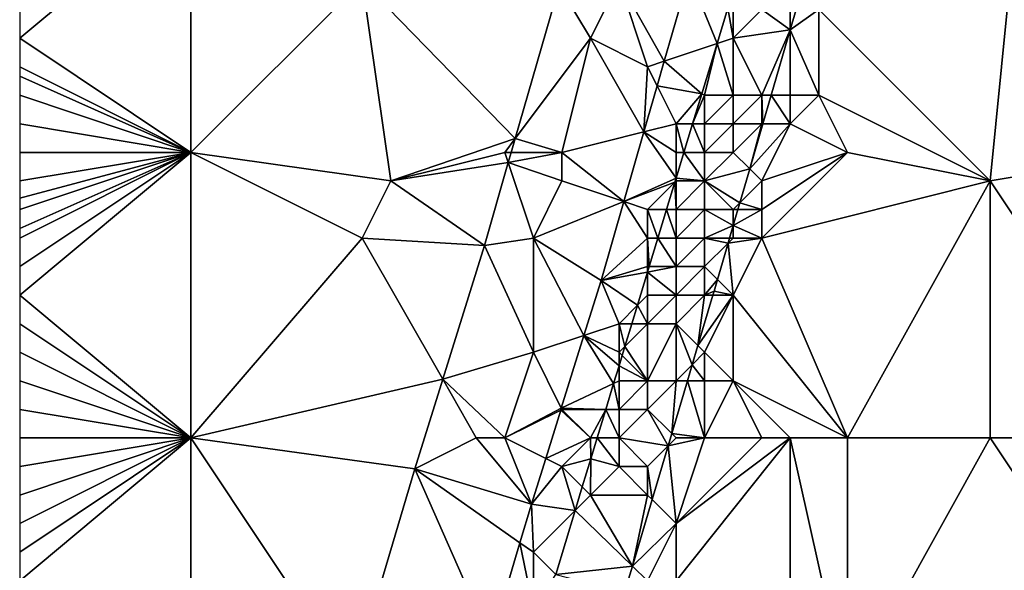
# Model space of a CAD drawing. Units: metres. Extents: x 73750 to 74375, y 343000 to 343500.
# Drawn here: x 73750 to 73784, y 343442 to 343462 of the extents above; entities that cross this region are included whole.
import ezdxf

# ---------------------------------------------------------------- set-up
doc = ezdxf.new("R2010")
doc.units = ezdxf.units.M
doc.layers.add('Terrain', color=15, linetype='Continuous')

msp = doc.modelspace()

# ---------------------------------------------------------------- linework, layer by layer
at = {"layer": 'Terrain'}
for points in [[(73756, 343457, 278.63), (73756, 343466, 278.72), (73750, 343461, 278.14), (73756, 343457, 278.63)], [(73750, 343462, 278.15), (73750, 343461, 278.14), (73756, 343466, 278.72), (73750, 343462, 278.15)], [(73762, 343463, 279.19), (73756, 343466, 278.72), (73756, 343457, 278.63), (73762, 343463, 279.19)], [(73784, 343456, 281.97), (73785, 343466, 282.24), (73778, 343462, 281.67), (73784, 343456, 281.97)], [(73784, 343456, 281.97), (73790, 343457, 282.68), (73785, 343466, 282.24), (73784, 343456, 281.97)], [(73771, 343463, 280.28), (73772.587, 343460.196, 279.921), (73773.46, 343463.22, 280.075), (73771, 343463, 280.28)], [(73772.587, 343460.196, 279.921), (73774.435, 343460.812, 280.153), (73773.46, 343463.22, 280.075), (73772.587, 343460.196, 279.921)], [(73773.46, 343463.22, 280.075), (73774.435, 343460.812, 280.153), (73774.811, 343462.047, 280.185), (73773.46, 343463.22, 280.075)], [(73763, 343456, 279.27), (73762, 343463, 279.19), (73756, 343457, 278.63), (73763, 343456, 279.27)], [(73763, 343456, 279.27), (73767.361, 343457.482, 279.73), (73762, 343463, 279.19), (73763, 343456, 279.27)], [(73762, 343463, 279.19), (73767.361, 343457.482, 279.73), (73768.904, 343462.827, 280.001), (73762, 343463, 279.19)], [(73767.361, 343457.482, 279.73), (73770, 343461, 280.2), (73768.904, 343462.827, 280.001), (73767.361, 343457.482, 279.73)], [(73770, 343461, 280.2), (73771, 343463, 280.28), (73768.904, 343462.827, 280.001), (73770, 343461, 280.2)], [(73772, 343460, 280.21), (73771, 343463, 280.28), (73770, 343461, 280.2), (73772, 343460, 280.21)], [(73772, 343460, 280.21), (73772.587, 343460.196, 279.921), (73771, 343463, 280.28), (73772, 343460, 280.21)], [(73775, 343461, 280.37), (73774.811, 343462.047, 280.185), (73774.435, 343460.812, 280.153), (73775, 343461, 280.37)], [(73775, 343461, 280.37), (73775, 343462, 280.35), (73774.811, 343462.047, 280.185), (73775, 343461, 280.37)], [(73775, 343461, 280.37), (73777, 343461.293, 281.707), (73776, 343462, 281), (73775, 343461, 280.37)], [(73775, 343461, 280.37), (73776, 343462, 281), (73775, 343462, 280.35), (73775, 343461, 280.37)], [(73777, 343462, 281.5), (73776, 343462, 281), (73777, 343461.293, 281.707), (73777, 343462, 281.5)], [(73778, 343459, 281.5), (73778, 343462, 281.67), (73777, 343461.293, 281.707), (73778, 343459, 281.5)], [(73778, 343462, 281.67), (73777.206, 343462, 281.742), (73777, 343461.293, 281.707), (73778, 343462, 281.67)], [(73777, 343462, 281.5), (73777, 343461.293, 281.707), (73777.206, 343462, 281.742), (73777, 343462, 281.5)], [(73784, 343456, 281.97), (73778, 343462, 281.67), (73778, 343459, 281.5), (73784, 343456, 281.97)], [(73756, 343457, 278.63), (73750, 343461, 278.14), (73750, 343460, 278.13), (73756, 343457, 278.63)], [(73767.361, 343457.482, 279.73), (73769, 343457, 280.04), (73770, 343461, 280.2), (73767.361, 343457.482, 279.73)], [(73769, 343457, 280.04), (73771.873, 343457.718, 279.795), (73770, 343461, 280.2), (73769, 343457, 280.04)], [(73772, 343460, 280.21), (73770, 343461, 280.2), (73771.873, 343457.718, 279.795), (73772, 343460, 280.21)], [(73775, 343459, 280.89), (73775, 343461, 280.37), (73774.435, 343460.812, 280.153), (73775, 343459, 280.89)], [(73776, 343459, 281.44), (73777, 343461.293, 281.707), (73775, 343461, 280.37), (73776, 343459, 281.44)], [(73776, 343459, 281.44), (73775, 343461, 280.37), (73775, 343459, 280.89), (73776, 343459, 281.44)], [(73776, 343459, 281.44), (73776.331, 343459, 281.591), (73777, 343461.293, 281.707), (73776, 343459, 281.44)], [(73777, 343459, 281.62), (73777, 343461.293, 281.707), (73776.331, 343459, 281.591), (73777, 343459, 281.62)], [(73778, 343459, 281.5), (73777, 343461.293, 281.707), (73777, 343459, 281.62), (73778, 343459, 281.5)], [(73772.587, 343460.196, 279.921), (73773.899, 343459.051, 280.107), (73774.435, 343460.812, 280.153), (73772.587, 343460.196, 279.921)], [(73774, 343459, 280.21), (73774.435, 343460.812, 280.153), (73773.899, 343459.051, 280.107), (73774, 343459, 280.21)], [(73775, 343459, 280.89), (73774.435, 343460.812, 280.153), (73774, 343459, 280.21), (73775, 343459, 280.89)], [(73756, 343457, 278.63), (73750, 343460, 278.13), (73750, 343459.667, 278.13), (73756, 343457, 278.63)], [(73772, 343460, 280.21), (73771.873, 343457.718, 279.795), (73772.337, 343459.327, 279.877), (73772, 343460, 280.21)], [(73772, 343460, 280.21), (73772.337, 343459.327, 279.877), (73772.587, 343460.196, 279.921), (73772, 343460, 280.21)], [(73772.337, 343459.327, 279.877), (73773.899, 343459.051, 280.107), (73772.587, 343460.196, 279.921), (73772.337, 343459.327, 279.877)], [(73756, 343457, 278.63), (73750, 343459.667, 278.13), (73750, 343459, 278.13), (73756, 343457, 278.63)], [(73773, 343458, 280.13), (73772.337, 343459.327, 279.877), (73771.873, 343457.718, 279.795), (73773, 343458, 280.13)], [(73773, 343458, 280.13), (73773.899, 343459.051, 280.107), (73772.337, 343459.327, 279.877), (73773, 343458, 280.13)], [(73756, 343457, 278.63), (73750, 343459, 278.13), (73750, 343458, 278.13), (73756, 343457, 278.63)], [(73773, 343458, 280.13), (73773.579, 343458, 280.08), (73773.899, 343459.051, 280.107), (73773, 343458, 280.13)], [(73774, 343459, 280.21), (73773.899, 343459.051, 280.107), (73773.579, 343458, 280.08), (73774, 343459, 280.21)], [(73774, 343458, 280.33), (73774, 343459, 280.21), (73773.579, 343458, 280.08), (73774, 343458, 280.33)], [(73775, 343458, 281), (73775, 343459, 280.89), (73774, 343458, 280.33), (73775, 343458, 281)], [(73774, 343458, 280.33), (73775, 343459, 280.89), (73774, 343459, 280.21), (73774, 343458, 280.33)], [(73776, 343458, 281.54), (73776, 343459, 281.44), (73775, 343458, 281), (73776, 343458, 281.54)], [(73775, 343458, 281), (73776, 343459, 281.44), (73775, 343459, 280.89), (73775, 343458, 281)], [(73776, 343458, 281.54), (73776.039, 343458, 281.541), (73776, 343459, 281.44), (73776, 343458, 281.54)], [(73776, 343459, 281.44), (73776.039, 343458, 281.541), (73776.331, 343459, 281.591), (73776, 343459, 281.44)], [(73777, 343458, 281.57), (73776.331, 343459, 281.591), (73776.039, 343458, 281.541), (73777, 343458, 281.57)], [(73777, 343458, 281.57), (73777, 343459, 281.62), (73776.331, 343459, 281.591), (73777, 343458, 281.57)], [(73779, 343457, 281.61), (73778, 343459, 281.5), (73777, 343458, 281.57), (73779, 343457, 281.61)], [(73777, 343458, 281.57), (73778, 343459, 281.5), (73777, 343459, 281.62), (73777, 343458, 281.57)], [(73784, 343456, 281.97), (73778, 343459, 281.5), (73779, 343457, 281.61), (73784, 343456, 281.97)], [(73756, 343457, 278.63), (73750, 343458, 278.13), (73750, 343457, 278.14), (73756, 343457, 278.63)], [(73773, 343457, 280.02), (73773, 343458, 280.13), (73771.873, 343457.718, 279.795), (73773, 343457, 280.02)], [(73773, 343457, 280.02), (73773.275, 343457, 280.054), (73773, 343458, 280.13), (73773, 343457, 280.02)], [(73773, 343458, 280.13), (73773.275, 343457, 280.054), (73773.579, 343458, 280.08), (73773, 343458, 280.13)], [(73774, 343457, 280.55), (73773.579, 343458, 280.08), (73773.275, 343457, 280.054), (73774, 343457, 280.55)], [(73774, 343457, 280.55), (73774, 343458, 280.33), (73773.579, 343458, 280.08), (73774, 343457, 280.55)], [(73775, 343457, 281.1), (73775, 343458, 281), (73774, 343457, 280.55), (73775, 343457, 281.1)], [(73774, 343457, 280.55), (73775, 343458, 281), (73774, 343458, 280.33), (73774, 343457, 280.55)], [(73775, 343457, 281.1), (73775.579, 343456.421, 281.461), (73776, 343458, 281.54), (73775, 343457, 281.1)], [(73775, 343457, 281.1), (73776, 343458, 281.54), (73775, 343458, 281), (73775, 343457, 281.1)], [(73776, 343456, 281.5), (73777, 343458, 281.57), (73775.579, 343456.421, 281.461), (73776, 343456, 281.5)], [(73777, 343458, 281.57), (73776.039, 343458, 281.541), (73775.579, 343456.421, 281.461), (73777, 343458, 281.57)], [(73776, 343458, 281.54), (73775.579, 343456.421, 281.461), (73776.039, 343458, 281.541), (73776, 343458, 281.54)], [(73776, 343456, 281.5), (73779, 343457, 281.61), (73777, 343458, 281.57), (73776, 343456, 281.5)], [(73771.168, 343455.277, 279.671), (73771.873, 343457.718, 279.795), (73769, 343457, 280.04), (73771.168, 343455.277, 279.671)], [(73771.168, 343455.277, 279.671), (73773, 343456.097, 280.031), (73771.873, 343457.718, 279.795), (73771.168, 343455.277, 279.671)], [(73773, 343456.097, 280.031), (73773, 343457, 280.02), (73771.873, 343457.718, 279.795), (73773, 343456.097, 280.031)], [(73763, 343456, 279.27), (73767, 343457, 279.88), (73767.361, 343457.482, 279.73), (73763, 343456, 279.27)], [(73767, 343457, 279.88), (73767.222, 343457, 279.706), (73767.361, 343457.482, 279.73), (73767, 343457, 279.88)], [(73767.222, 343457, 279.706), (73769, 343457, 280.04), (73767.361, 343457.482, 279.73), (73767.222, 343457, 279.706)], [(73756, 343447, 278.54), (73756, 343457, 278.63), (73750, 343452, 278.14), (73756, 343447, 278.54)], [(73750, 343456, 278.14), (73750, 343455.4, 278.14), (73756, 343457, 278.63), (73750, 343456, 278.14)], [(73750, 343456, 278.14), (73756, 343457, 278.63), (73750, 343457, 278.14), (73750, 343456, 278.14)], [(73750, 343455.4, 278.14), (73750, 343455, 278.14), (73756, 343457, 278.63), (73750, 343455.4, 278.14)], [(73750, 343455, 278.14), (73750, 343454.333, 278.14), (73756, 343457, 278.63), (73750, 343455, 278.14)], [(73750, 343454.333, 278.14), (73750, 343454, 278.14), (73756, 343457, 278.63), (73750, 343454.333, 278.14)], [(73750, 343454, 278.14), (73750, 343453, 278.14), (73756, 343457, 278.63), (73750, 343454, 278.14)], [(73750, 343453, 278.14), (73750, 343452, 278.14), (73756, 343457, 278.63), (73750, 343453, 278.14)], [(73762, 343454, 279.15), (73763, 343456, 279.27), (73756, 343457, 278.63), (73762, 343454, 279.15)], [(73762, 343454, 279.15), (73756, 343457, 278.63), (73756, 343447, 278.54), (73762, 343454, 279.15)], [(73763, 343456, 279.27), (73767.119, 343456.642, 279.688), (73767, 343457, 279.88), (73763, 343456, 279.27)], [(73767, 343457, 279.88), (73767.119, 343456.642, 279.688), (73767.222, 343457, 279.706), (73767, 343457, 279.88)], [(73767.119, 343456.642, 279.688), (73769, 343457, 280.04), (73767.222, 343457, 279.706), (73767.119, 343456.642, 279.688)], [(73769, 343456, 280.01), (73769, 343457, 280.04), (73767.119, 343456.642, 279.688), (73769, 343456, 280.01)], [(73771.168, 343455.277, 279.671), (73769, 343457, 280.04), (73769, 343456, 280.01), (73771.168, 343455.277, 279.671)], [(73774, 343456, 280.66), (73773.275, 343457, 280.054), (73773, 343456.097, 280.031), (73774, 343456, 280.66)], [(73773, 343456.097, 280.031), (73773.275, 343457, 280.054), (73773, 343457, 280.02), (73773, 343456.097, 280.031)], [(73774, 343456, 280.66), (73774, 343457, 280.55), (73773.275, 343457, 280.054), (73774, 343456, 280.66)], [(73774, 343456, 280.66), (73775.579, 343456.421, 281.461), (73775, 343457, 281.1), (73774, 343456, 280.66)], [(73774, 343456, 280.66), (73775, 343457, 281.1), (73774, 343457, 280.55), (73774, 343456, 280.66)], [(73776, 343454, 281.4), (73784, 343456, 281.97), (73779, 343457, 281.61), (73776, 343454, 281.4)], [(73776, 343454, 281.4), (73779, 343457, 281.61), (73776, 343455, 281.49), (73776, 343454, 281.4)], [(73776, 343455, 281.49), (73779, 343457, 281.61), (73776, 343456, 281.5), (73776, 343455, 281.49)], [(73790, 343447, 282.59), (73790, 343457, 282.68), (73784, 343456, 281.97), (73790, 343447, 282.59)], [(73763, 343456, 279.27), (73766.281, 343453.737, 279.54), (73767.119, 343456.642, 279.688), (73763, 343456, 279.27)], [(73766.281, 343453.737, 279.54), (73768, 343454, 279.93), (73767.119, 343456.642, 279.688), (73766.281, 343453.737, 279.54)], [(73768, 343454, 279.93), (73769, 343456, 280.01), (73767.119, 343456.642, 279.688), (73768, 343454, 279.93)], [(73775.232, 343455.232, 281.401), (73775.579, 343456.421, 281.461), (73774, 343456, 280.66), (73775.232, 343455.232, 281.401)], [(73775.232, 343455.232, 281.401), (73776, 343456, 281.5), (73775.579, 343456.421, 281.461), (73775.232, 343455.232, 281.401)], [(73762, 343454, 279.15), (73766.281, 343453.737, 279.54), (73763, 343456, 279.27), (73762, 343454, 279.15)], [(73771.168, 343455.277, 279.671), (73769, 343456, 280.01), (73768, 343454, 279.93), (73771.168, 343455.277, 279.671)], [(73771.168, 343455.277, 279.671), (73772.958, 343455.958, 280.027), (73773, 343456.097, 280.031), (73771.168, 343455.277, 279.671)], [(73771.168, 343455.277, 279.671), (73772, 343455, 279.88), (73772.958, 343455.958, 280.027), (73771.168, 343455.277, 279.671)], [(73772, 343455, 279.88), (73772.666, 343455, 280.002), (73772.958, 343455.958, 280.027), (73772, 343455, 279.88)], [(73773, 343455, 280.08), (73772.958, 343455.958, 280.027), (73772.666, 343455, 280.002), (73773, 343455, 280.08)], [(73773, 343456, 279.99), (73773, 343456.097, 280.031), (73772.958, 343455.958, 280.027), (73773, 343456, 279.99)], [(73773, 343455, 280.08), (73773, 343456, 279.99), (73772.958, 343455.958, 280.027), (73773, 343455, 280.08)], [(73774, 343456, 280.66), (73773, 343456.097, 280.031), (73773, 343456, 279.99), (73774, 343456, 280.66)], [(73774, 343455, 280.91), (73774, 343456, 280.66), (73773, 343455, 280.08), (73774, 343455, 280.91)], [(73773, 343455, 280.08), (73774, 343456, 280.66), (73773, 343456, 279.99), (73773, 343455, 280.08)], [(73775.232, 343455.232, 281.401), (73774, 343456, 280.66), (73775, 343455, 281.4), (73775.232, 343455.232, 281.401)], [(73775, 343455, 281.4), (73774, 343456, 280.66), (73774, 343455, 280.91), (73775, 343455, 281.4)], [(73775.232, 343455.232, 281.401), (73776, 343455, 281.49), (73776, 343456, 281.5), (73775.232, 343455.232, 281.401)], [(73779, 343447, 281.41), (73784, 343456, 281.97), (73776, 343454, 281.4), (73779, 343447, 281.41)], [(73779, 343447, 281.41), (73784, 343447, 281.84), (73784, 343456, 281.97), (73779, 343447, 281.41)], [(73790, 343447, 282.59), (73784, 343456, 281.97), (73784, 343447, 281.84), (73790, 343447, 282.59)], [(73771.168, 343455.277, 279.671), (73768, 343454, 279.93), (73770.37, 343452.51, 279.529), (73771.168, 343455.277, 279.671)], [(73772, 343454, 279.86), (73771.168, 343455.277, 279.671), (73770.37, 343452.51, 279.529), (73772, 343454, 279.86)], [(73772, 343454, 279.86), (73772, 343455, 279.88), (73771.168, 343455.277, 279.671), (73772, 343454, 279.86)], [(73775.232, 343455.232, 281.401), (73775, 343455, 281.4), (73775.164, 343455, 281.39), (73775.232, 343455.232, 281.401)], [(73775.232, 343455.232, 281.401), (73775.164, 343455, 281.39), (73776, 343455, 281.49), (73775.232, 343455.232, 281.401)], [(73772, 343454, 279.86), (73772.362, 343454, 279.976), (73772, 343455, 279.88), (73772, 343454, 279.86)], [(73772, 343455, 279.88), (73772.362, 343454, 279.976), (73772.666, 343455, 280.002), (73772, 343455, 279.88)], [(73773, 343454, 280.2), (73772.666, 343455, 280.002), (73772.362, 343454, 279.976), (73773, 343454, 280.2)], [(73773, 343454, 280.2), (73773, 343455, 280.08), (73772.666, 343455, 280.002), (73773, 343454, 280.2)], [(73774, 343454, 280.94), (73774, 343455, 280.91), (73773, 343454, 280.2), (73774, 343454, 280.94)], [(73773, 343454, 280.2), (73774, 343455, 280.91), (73773, 343455, 280.08), (73773, 343454, 280.2)], [(73775, 343454.437, 281.361), (73775, 343455, 281.4), (73774, 343455, 280.91), (73775, 343454.437, 281.361)], [(73775, 343454.437, 281.361), (73774, 343455, 280.91), (73774, 343454, 280.94), (73775, 343454.437, 281.361)], [(73775.164, 343455, 281.39), (73775, 343455, 281.4), (73775, 343454.437, 281.361), (73775.164, 343455, 281.39)], [(73775.164, 343455, 281.39), (73775, 343454.437, 281.361), (73776, 343455, 281.49), (73775.164, 343455, 281.39)], [(73775, 343454.437, 281.361), (73776, 343454, 281.4), (73776, 343455, 281.49), (73775, 343454.437, 281.361)], [(73775, 343454.437, 281.361), (73774, 343454, 280.94), (73774.873, 343454, 281.339), (73775, 343454.437, 281.361)], [(73775, 343454.437, 281.361), (73774.873, 343454, 281.339), (73775, 343454, 281.41), (73775, 343454.437, 281.361)], [(73775, 343454.437, 281.361), (73775, 343454, 281.41), (73776, 343454, 281.4), (73775, 343454.437, 281.361)], [(73762, 343454, 279.15), (73756, 343447, 278.54), (73764.823, 343449.059, 279.269), (73762, 343454, 279.15)], [(73762, 343454, 279.15), (73764.823, 343449.059, 279.269), (73766.281, 343453.737, 279.54), (73762, 343454, 279.15)], [(73764.823, 343449.059, 279.269), (73768, 343450, 279.71), (73766.281, 343453.737, 279.54), (73764.823, 343449.059, 279.269)], [(73766.281, 343453.737, 279.54), (73768, 343450, 279.71), (73768, 343454, 279.93), (73766.281, 343453.737, 279.54)], [(73768, 343450, 279.71), (73769.772, 343450.591, 279.419), (73768, 343454, 279.93), (73768, 343450, 279.71)], [(73769.772, 343450.591, 279.419), (73770.37, 343452.51, 279.529), (73768, 343454, 279.93), (73769.772, 343450.591, 279.419)], [(73772, 343453, 279.88), (73772, 343454, 279.86), (73770.37, 343452.51, 279.529), (73772, 343453, 279.88)], [(73772, 343453, 279.88), (73772.058, 343453, 279.95), (73772, 343454, 279.86), (73772, 343453, 279.88)], [(73772, 343454, 279.86), (73772.058, 343453, 279.95), (73772.362, 343454, 279.976), (73772, 343454, 279.86)], [(73773, 343453, 280.44), (73772.362, 343454, 279.976), (73772.058, 343453, 279.95), (73773, 343453, 280.44)], [(73773, 343453, 280.44), (73773, 343454, 280.2), (73772.362, 343454, 279.976), (73773, 343453, 280.44)], [(73774, 343453, 281), (73774, 343454, 280.94), (73773, 343453, 280.44), (73774, 343453, 281)], [(73773, 343453, 280.44), (73774, 343454, 280.94), (73773, 343454, 280.2), (73773, 343453, 280.44)], [(73774.873, 343454, 281.339), (73774, 343454, 280.94), (73774.82, 343453.82, 281.33), (73774.873, 343454, 281.339)], [(73774.82, 343453.82, 281.33), (73774, 343454, 280.94), (73774, 343453, 281), (73774.82, 343453.82, 281.33)], [(73774.82, 343453.82, 281.33), (73774, 343453, 281), (73774.45, 343452.55, 281.266), (73774.82, 343453.82, 281.33)], [(73775, 343452, 281.28), (73774.82, 343453.82, 281.33), (73774.45, 343452.55, 281.266), (73775, 343452, 281.28)], [(73775, 343452, 281.28), (73776, 343454, 281.4), (73774.82, 343453.82, 281.33), (73775, 343452, 281.28)], [(73774.873, 343454, 281.339), (73774.82, 343453.82, 281.33), (73775, 343454, 281.41), (73774.873, 343454, 281.339)], [(73774.82, 343453.82, 281.33), (73776, 343454, 281.4), (73775, 343454, 281.41), (73774.82, 343453.82, 281.33)], [(73779, 343447, 281.41), (73776, 343454, 281.4), (73775, 343452, 281.28), (73779, 343447, 281.41)], [(73772, 343453, 279.88), (73770.37, 343452.51, 279.529), (73772, 343452.81, 279.945), (73772, 343453, 279.88)], [(73770.37, 343452.51, 279.529), (73771.646, 343451.646, 279.915), (73772, 343452.81, 279.945), (73770.37, 343452.51, 279.529)], [(73772, 343452, 279.93), (73772, 343452.81, 279.945), (73771.646, 343451.646, 279.915), (73772, 343452, 279.93)], [(73773, 343452, 280.62), (73773, 343453, 280.44), (73772, 343452.81, 279.945), (73773, 343452, 280.62)], [(73773, 343453, 280.44), (73772.058, 343453, 279.95), (73772, 343452.81, 279.945), (73773, 343453, 280.44)], [(73772, 343453, 279.88), (73772, 343452.81, 279.945), (73772.058, 343453, 279.95), (73772, 343453, 279.88)], [(73773, 343452, 280.62), (73772, 343452.81, 279.945), (73772, 343452, 279.93), (73773, 343452, 280.62)], [(73774, 343452, 281.12), (73774, 343453, 281), (73773, 343452, 280.62), (73774, 343452, 281.12)], [(73773, 343452, 280.62), (73774, 343453, 281), (73773, 343453, 280.44), (73773, 343452, 280.62)], [(73774, 343452, 281.12), (73774.45, 343452.55, 281.266), (73774, 343453, 281), (73774, 343452, 281.12)], [(73771, 343451, 279.76), (73770.37, 343452.51, 279.529), (73769.772, 343450.591, 279.419), (73771, 343451, 279.76)], [(73771, 343451, 279.76), (73771.646, 343451.646, 279.915), (73770.37, 343452.51, 279.529), (73771, 343451, 279.76)], [(73774, 343452, 281.12), (73774.33, 343452.14, 281.245), (73774.45, 343452.55, 281.266), (73774, 343452, 281.12)], [(73775, 343452, 281.28), (73774.45, 343452.55, 281.266), (73774.33, 343452.14, 281.245), (73775, 343452, 281.28)], [(73756, 343447, 278.54), (73750, 343452, 278.14), (73750, 343451, 278.14), (73756, 343447, 278.54)], [(73772, 343451, 280.04), (73772, 343452, 279.93), (73771.646, 343451.646, 279.915), (73772, 343451, 280.04)], [(73773, 343451, 280.72), (73773, 343452, 280.62), (73772, 343451, 280.04), (73773, 343451, 280.72)], [(73772, 343451, 280.04), (73773, 343452, 280.62), (73772, 343452, 279.93), (73772, 343451, 280.04)], [(73773, 343451, 280.72), (73773.764, 343450.236, 281.158), (73774, 343452, 281.12), (73773, 343451, 280.72)], [(73773, 343451, 280.72), (73774, 343452, 281.12), (73773, 343452, 280.62), (73773, 343451, 280.72)], [(73774, 343450, 281.19), (73775, 343452, 281.28), (73773.764, 343450.236, 281.158), (73774, 343450, 281.19)], [(73775, 343452, 281.28), (73774.288, 343452, 281.239), (73773.764, 343450.236, 281.158), (73775, 343452, 281.28)], [(73774, 343452, 281.12), (73773.764, 343450.236, 281.158), (73774.288, 343452, 281.239), (73774, 343452, 281.12)], [(73774, 343452, 281.12), (73774.288, 343452, 281.239), (73774.33, 343452.14, 281.245), (73774, 343452, 281.12)], [(73775, 343449, 281.17), (73775, 343452, 281.28), (73774, 343450, 281.19), (73775, 343449, 281.17)], [(73775, 343452, 281.28), (73774.33, 343452.14, 281.245), (73774.288, 343452, 281.239), (73775, 343452, 281.28)], [(73779, 343447, 281.41), (73775, 343452, 281.28), (73775, 343449, 281.17), (73779, 343447, 281.41)], [(73771, 343451, 279.76), (73771.449, 343451, 279.898), (73771.646, 343451.646, 279.915), (73771, 343451, 279.76)], [(73772, 343451, 280.04), (73771.646, 343451.646, 279.915), (73771.449, 343451, 279.898), (73772, 343451, 280.04)], [(73756, 343447, 278.54), (73750, 343451, 278.14), (73750, 343450, 278.14), (73756, 343447, 278.54)], [(73771, 343450, 279.74), (73771, 343451, 279.76), (73769.772, 343450.591, 279.419), (73771, 343450, 279.74)], [(73771, 343450, 279.74), (73771.208, 343450.208, 279.878), (73771, 343451, 279.76), (73771, 343450, 279.74)], [(73771, 343451, 279.76), (73771.208, 343450.208, 279.878), (73771.449, 343451, 279.898), (73771, 343451, 279.76)], [(73772, 343449, 280.42), (73772, 343451, 280.04), (73771.208, 343450.208, 279.878), (73772, 343449, 280.42)], [(73772, 343451, 280.04), (73771.449, 343451, 279.898), (73771.208, 343450.208, 279.878), (73772, 343451, 280.04)], [(73773, 343449, 280.93), (73773, 343451, 280.72), (73772, 343449, 280.42), (73773, 343449, 280.93)], [(73772, 343449, 280.42), (73773, 343451, 280.72), (73772, 343451, 280.04), (73772, 343449, 280.42)], [(73773, 343449, 280.93), (73773.565, 343449.565, 281.127), (73773, 343451, 280.72), (73773, 343449, 280.93)], [(73773, 343451, 280.72), (73773.565, 343449.565, 281.127), (73773.764, 343450.236, 281.158), (73773, 343451, 280.72)], [(73768, 343450, 279.71), (73768.978, 343448.044, 279.273), (73769.772, 343450.591, 279.419), (73768, 343450, 279.71)], [(73768.978, 343448.044, 279.273), (73770.812, 343448.906, 279.844), (73769.772, 343450.591, 279.419), (73768.978, 343448.044, 279.273)], [(73771, 343450, 279.74), (73769.772, 343450.591, 279.419), (73771, 343449.524, 279.86), (73771, 343450, 279.74)], [(73769.772, 343450.591, 279.419), (73770.812, 343448.906, 279.844), (73771, 343449.524, 279.86), (73769.772, 343450.591, 279.419)], [(73756, 343447, 278.54), (73750, 343450, 278.14), (73750, 343449, 278.13), (73756, 343447, 278.54)], [(73767, 343447, 279.57), (73768, 343450, 279.71), (73764.823, 343449.059, 279.269), (73767, 343447, 279.57)], [(73767, 343447, 279.57), (73768.978, 343448.044, 279.273), (73768, 343450, 279.71), (73767, 343447, 279.57)], [(73771, 343450, 279.74), (73771.111, 343449.889, 279.87), (73771.208, 343450.208, 279.878), (73771, 343450, 279.74)], [(73771, 343450, 279.74), (73771, 343449.524, 279.86), (73771.111, 343449.889, 279.87), (73771, 343450, 279.74)], [(73772, 343449, 280.42), (73771.208, 343450.208, 279.878), (73771.111, 343449.889, 279.87), (73772, 343449, 280.42)], [(73774, 343450, 281.19), (73773.764, 343450.236, 281.158), (73773.565, 343449.565, 281.127), (73774, 343450, 281.19)], [(73774, 343449, 281.12), (73774, 343450, 281.19), (73773.565, 343449.565, 281.127), (73774, 343449, 281.12)], [(73775, 343449, 281.17), (73774, 343450, 281.19), (73774, 343449, 281.12), (73775, 343449, 281.17)], [(73772, 343449, 280.42), (73771.111, 343449.889, 279.87), (73771, 343449.524, 279.86), (73772, 343449, 280.42)], [(73771, 343449, 279.71), (73771, 343449.524, 279.86), (73770.812, 343448.906, 279.844), (73771, 343449, 279.71)], [(73772, 343449, 280.42), (73771, 343449.524, 279.86), (73771, 343449, 279.71), (73772, 343449, 280.42)], [(73773, 343449, 280.93), (73773.397, 343449, 281.101), (73773.565, 343449.565, 281.127), (73773, 343449, 280.93)], [(73774, 343449, 281.12), (73773.565, 343449.565, 281.127), (73773.397, 343449, 281.101), (73774, 343449, 281.12)], [(73756, 343447, 278.54), (73750, 343449, 278.13), (73750, 343448, 278.12), (73756, 343447, 278.54)], [(73764.823, 343449.059, 279.269), (73756, 343447, 278.54), (73763.846, 343445.922, 279.088), (73764.823, 343449.059, 279.269)], [(73766, 343447, 279.59), (73764.823, 343449.059, 279.269), (73763.846, 343445.922, 279.088), (73766, 343447, 279.59)], [(73767, 343447, 279.57), (73764.823, 343449.059, 279.269), (73766, 343447, 279.59), (73767, 343447, 279.57)], [(73768.978, 343448.044, 279.273), (73770.536, 343448, 279.82), (73770.812, 343448.906, 279.844), (73768.978, 343448.044, 279.273)], [(73771, 343448, 279.84), (73770.812, 343448.906, 279.844), (73770.536, 343448, 279.82), (73771, 343448, 279.84)], [(73771, 343448, 279.84), (73771, 343449, 279.71), (73770.812, 343448.906, 279.844), (73771, 343448, 279.84)], [(73772, 343448, 280.56), (73772, 343449, 280.42), (73771, 343448, 279.84), (73772, 343448, 280.56)], [(73771, 343448, 279.84), (73772, 343449, 280.42), (73771, 343449, 279.71), (73771, 343448, 279.84)], [(73772, 343448, 280.56), (73772.848, 343447.152, 281.015), (73773, 343449, 280.93), (73772, 343448, 280.56)], [(73772, 343448, 280.56), (73773, 343449, 280.93), (73772, 343449, 280.42), (73772, 343448, 280.56)], [(73774, 343447, 281.01), (73773.397, 343449, 281.101), (73772.848, 343447.152, 281.015), (73774, 343447, 281.01)], [(73773, 343449, 280.93), (73772.848, 343447.152, 281.015), (73773.397, 343449, 281.101), (73773, 343449, 280.93)], [(73774, 343447, 281.01), (73774, 343449, 281.12), (73773.397, 343449, 281.101), (73774, 343447, 281.01)], [(73776, 343447, 281.21), (73775, 343449, 281.17), (73774, 343447, 281.01), (73776, 343447, 281.21)], [(73774, 343447, 281.01), (73775, 343449, 281.17), (73774, 343449, 281.12), (73774, 343447, 281.01)], [(73779, 343447, 281.41), (73775, 343449, 281.17), (73777, 343447, 281.28), (73779, 343447, 281.41)], [(73777, 343447, 281.28), (73775, 343449, 281.17), (73776, 343447, 281.21), (73777, 343447, 281.28)], [(73756, 343447, 278.54), (73750, 343448, 278.12), (73750, 343447, 278.11), (73756, 343447, 278.54)], [(73767, 343447, 279.57), (73768.958, 343447.979, 279.269), (73768.978, 343448.044, 279.273), (73767, 343447, 279.57)], [(73767, 343447, 279.57), (73768.43, 343446.285, 279.172), (73768.958, 343447.979, 279.269), (73767, 343447, 279.57)], [(73770, 343447, 279.73), (73768.958, 343447.979, 279.269), (73768.43, 343446.285, 279.172), (73770, 343447, 279.73)], [(73769, 343448, 279.6), (73768.978, 343448.044, 279.273), (73768.958, 343447.979, 279.269), (73769, 343448, 279.6)], [(73770, 343447, 279.73), (73769, 343448, 279.6), (73768.958, 343447.979, 279.269), (73770, 343447, 279.73)], [(73769, 343448, 279.6), (73770.536, 343448, 279.82), (73768.978, 343448.044, 279.273), (73769, 343448, 279.6)], [(73770, 343447, 279.73), (73770.536, 343448, 279.82), (73769, 343448, 279.6), (73770, 343447, 279.73)], [(73770, 343447, 279.73), (73770.232, 343447, 279.794), (73770.536, 343448, 279.82), (73770, 343447, 279.73)], [(73771, 343447, 280.03), (73770.536, 343448, 279.82), (73770.232, 343447, 279.794), (73771, 343447, 280.03)], [(73771, 343447, 280.03), (73771, 343448, 279.84), (73770.536, 343448, 279.82), (73771, 343447, 280.03)], [(73771, 343447, 280.03), (73772.719, 343446.719, 280.995), (73772, 343448, 280.56), (73771, 343447, 280.03)], [(73771, 343447, 280.03), (73772, 343448, 280.56), (73771, 343448, 279.84), (73771, 343447, 280.03)], [(73772, 343448, 280.56), (73772.719, 343446.719, 280.995), (73772.848, 343447.152, 281.015), (73772, 343448, 280.56)], [(73756, 343447, 278.54), (73750, 343447, 278.11), (73750, 343446, 278.1), (73756, 343447, 278.54)], [(73756, 343447, 278.54), (73750, 343446, 278.1), (73750, 343445, 278.08), (73756, 343447, 278.54)], [(73756, 343447, 278.54), (73750, 343445, 278.08), (73750, 343444, 278.06), (73756, 343447, 278.54)], [(73756, 343447, 278.54), (73750, 343444, 278.06), (73750, 343443, 278.04), (73756, 343447, 278.54)], [(73756, 343447, 278.54), (73750, 343443, 278.04), (73750, 343442, 278.01), (73756, 343447, 278.54)], [(73756, 343447, 278.54), (73750, 343442, 278.01), (73756, 343438, 278.54), (73756, 343447, 278.54)], [(73756, 343447, 278.54), (73756, 343438, 278.54), (73761.651, 343438.524, 278.828), (73756, 343447, 278.54)], [(73756, 343447, 278.54), (73761.651, 343438.524, 278.828), (73763.846, 343445.922, 279.088), (73756, 343447, 278.54)], [(73766, 343447, 279.59), (73763.846, 343445.922, 279.088), (73767.93, 343444.68, 279.079), (73766, 343447, 279.59)], [(73767, 343447, 279.57), (73766, 343447, 279.59), (73767.93, 343444.68, 279.079), (73767, 343447, 279.57)], [(73767, 343447, 279.57), (73767.93, 343444.68, 279.079), (73768.43, 343446.285, 279.172), (73767, 343447, 279.57)], [(73770, 343447, 279.73), (73768.43, 343446.285, 279.172), (73769, 343446, 279.6), (73770, 343447, 279.73)], [(73770, 343447, 279.73), (73769, 343446, 279.6), (73770.01, 343446.27, 279.775), (73770, 343447, 279.73)], [(73770, 343447, 279.73), (73770.01, 343446.27, 279.775), (73770.232, 343447, 279.794), (73770, 343447, 279.73)], [(73770.232, 343447, 279.794), (73770.01, 343446.27, 279.775), (73771, 343446, 280.31), (73770.232, 343447, 279.794)], [(73771, 343447, 280.03), (73770.232, 343447, 279.794), (73771, 343446, 280.31), (73771, 343447, 280.03)], [(73771, 343447, 280.03), (73771, 343446, 280.31), (73772, 343446, 280.71), (73771, 343447, 280.03)], [(73771, 343447, 280.03), (73772, 343446, 280.71), (73772.719, 343446.719, 280.995), (73771, 343447, 280.03)], [(73773, 343447, 281.02), (73772.848, 343447.152, 281.015), (73772.719, 343446.719, 280.995), (73773, 343447, 281.02)], [(73774, 343447, 281.01), (73773, 343447, 281.02), (73772.719, 343446.719, 280.995), (73774, 343447, 281.01)], [(73774, 343447, 281.01), (73772.719, 343446.719, 280.995), (73773, 343444, 280.8), (73774, 343447, 281.01)], [(73774, 343447, 281.01), (73772.848, 343447.152, 281.015), (73773, 343447, 281.02), (73774, 343447, 281.01)], [(73777, 343447, 281.28), (73776, 343447, 281.21), (73773, 343444, 280.8), (73777, 343447, 281.28)], [(73777, 343447, 281.28), (73773, 343444, 280.8), (73773, 343442, 280.83), (73777, 343447, 281.28)], [(73777, 343447, 281.28), (73773, 343442, 280.83), (73777, 343438, 281.02), (73777, 343447, 281.28)], [(73776, 343447, 281.21), (73774, 343447, 281.01), (73773, 343444, 280.8), (73776, 343447, 281.21)], [(73779, 343447, 281.41), (73777, 343447, 281.28), (73779, 343438, 281.16), (73779, 343447, 281.41)], [(73777, 343447, 281.28), (73777, 343438, 281.02), (73779, 343438, 281.16), (73777, 343447, 281.28)], [(73779, 343447, 281.41), (73779, 343438, 281.16), (73784, 343447, 281.84), (73779, 343447, 281.41)], [(73784, 343447, 281.84), (73779, 343438, 281.16), (73790, 343438, 282.44), (73784, 343447, 281.84)], [(73790, 343447, 282.59), (73784, 343447, 281.84), (73790, 343438, 282.44), (73790, 343447, 282.59)], [(73772.719, 343446.719, 280.995), (73772, 343446, 280.71), (73772.16, 343444.84, 280.909), (73772.719, 343446.719, 280.995)], [(73773, 343444, 280.8), (73772.719, 343446.719, 280.995), (73772.16, 343444.84, 280.909), (73773, 343444, 280.8)], [(73767.93, 343444.68, 279.079), (73769, 343446, 279.6), (73768.43, 343446.285, 279.172), (73767.93, 343444.68, 279.079)], [(73769.712, 343445.288, 279.726), (73770.01, 343446.27, 279.775), (73769, 343446, 279.6), (73769.712, 343445.288, 279.726)], [(73770, 343445, 279.85), (73770.01, 343446.27, 279.775), (73769.712, 343445.288, 279.726), (73770, 343445, 279.85)], [(73770, 343445, 279.85), (73771, 343446, 280.31), (73770.01, 343446.27, 279.775), (73770, 343445, 279.85)], [(73766.506, 343439.879, 278.911), (73763.846, 343445.922, 279.088), (73761.651, 343438.524, 278.828), (73766.506, 343439.879, 278.911)], [(73766.506, 343439.879, 278.911), (73767.53, 343443.331, 279.032), (73763.846, 343445.922, 279.088), (73766.506, 343439.879, 278.911)], [(73767.53, 343443.331, 279.032), (73767.93, 343444.68, 279.079), (73763.846, 343445.922, 279.088), (73767.53, 343443.331, 279.032)], [(73767.93, 343444.68, 279.079), (73769.463, 343444.463, 279.684), (73769, 343446, 279.6), (73767.93, 343444.68, 279.079)], [(73769.463, 343444.463, 279.684), (73769.712, 343445.288, 279.726), (73769, 343446, 279.6), (73769.463, 343444.463, 279.684)], [(73772, 343445, 280.68), (73771, 343446, 280.31), (73770, 343445, 279.85), (73772, 343445, 280.68)], [(73772, 343445, 280.68), (73772, 343446, 280.71), (73771, 343446, 280.31), (73772, 343445, 280.68)], [(73772, 343445, 280.68), (73772.16, 343444.84, 280.909), (73772, 343446, 280.71), (73772, 343445, 280.68)], [(73770, 343445, 279.85), (73769.712, 343445.288, 279.726), (73769.463, 343444.463, 279.684), (73770, 343445, 279.85)], [(73770, 343445, 279.85), (73769.463, 343444.463, 279.684), (73771.47, 343442.515, 280.802), (73770, 343445, 279.85)], [(73772, 343445, 280.68), (73770, 343445, 279.85), (73771.47, 343442.515, 280.802), (73772, 343445, 280.68)], [(73772, 343445, 280.68), (73771.47, 343442.515, 280.802), (73772.16, 343444.84, 280.909), (73772, 343445, 280.68)], [(73773, 343444, 280.8), (73772.16, 343444.84, 280.909), (73771.47, 343442.515, 280.802), (73773, 343444, 280.8)], [(73767.53, 343443.331, 279.032), (73768, 343443, 279.47), (73767.93, 343444.68, 279.079), (73767.53, 343443.331, 279.032)], [(73767.93, 343444.68, 279.079), (73768, 343443, 279.47), (73769.463, 343444.463, 279.684), (73767.93, 343444.68, 279.079)], [(73768, 343443, 279.47), (73768.783, 343442.217, 279.569), (73769.463, 343444.463, 279.684), (73768, 343443, 279.47)], [(73771.47, 343442.515, 280.802), (73769.463, 343444.463, 279.684), (73768.783, 343442.217, 279.569), (73771.47, 343442.515, 280.802)], [(73772, 343442, 280.75), (73773, 343444, 280.8), (73771.47, 343442.515, 280.802), (73772, 343442, 280.75)], [(73773, 343442, 280.83), (73773, 343444, 280.8), (73772, 343442, 280.75), (73773, 343442, 280.83)], [(73766.506, 343439.879, 278.911), (73768, 343441, 279.45), (73767.53, 343443.331, 279.032), (73766.506, 343439.879, 278.911)], [(73767.53, 343443.331, 279.032), (73768, 343441, 279.45), (73768, 343443, 279.47), (73767.53, 343443.331, 279.032)], [(73768, 343441, 279.45), (73768.783, 343442.217, 279.569), (73768, 343443, 279.47), (73768, 343441, 279.45)], [(73771.47, 343442.515, 280.802), (73768.783, 343442.217, 279.569), (73771.197, 343441.599, 280.759), (73771.47, 343442.515, 280.802)], [(73772, 343442, 280.75), (73771.47, 343442.515, 280.802), (73771.197, 343441.599, 280.759), (73772, 343442, 280.75)]]:
    msp.add_3dface(points, dxfattribs=at)

doc.saveas('drawing.dxf')
